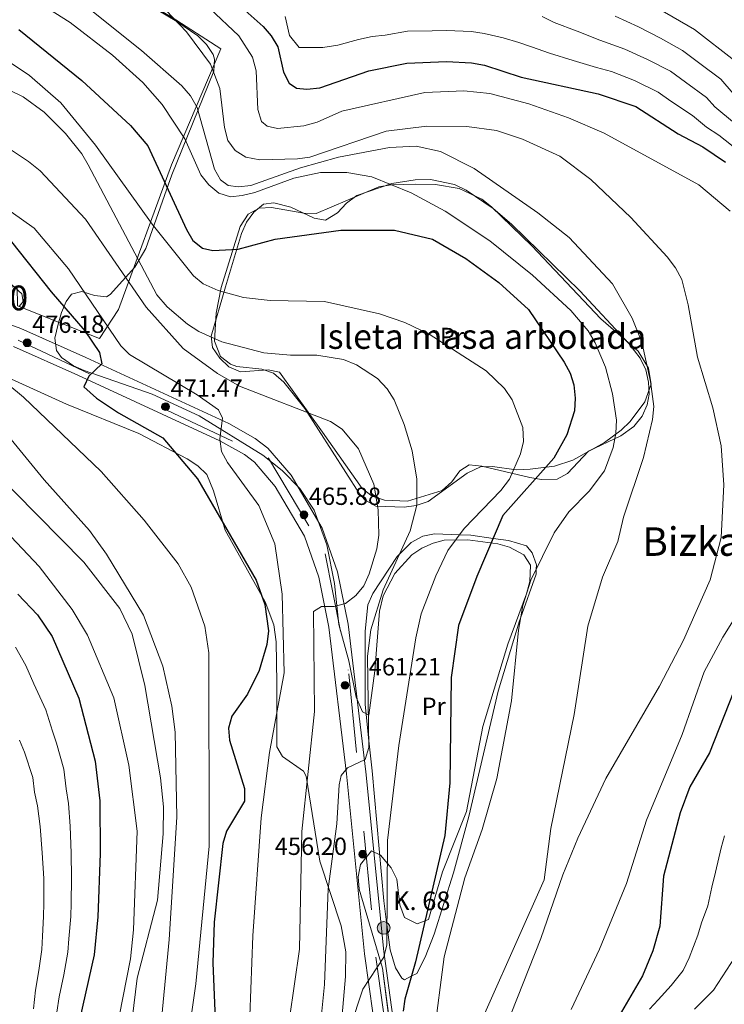
# Model space of a CAD drawing. Units: metres. Extents: x 620180 to 627032, y 785226 to 789976.
# Drawn here: x 622516 to 622800, y 786922 to 787320 of the extents above; entities that cross this region are included whole.
import ezdxf
from ezdxf.enums import TextEntityAlignment as Align

# ---------------------------------------------------------------- set-up
doc = ezdxf.new("R2010")
doc.units = ezdxf.units.M
doc.header["$MEASUREMENT"] = 0
doc.linetypes.add('DGN Style 3', pattern=[55.705356, 39.78954, -15.915816])
doc.linetypes.add('DGN Style 4', pattern=[63.703054, 31.831632, -15.915816, 0.03979, -15.915816])
for name, color, linetype, lineweight in [('Nivel 20', 7, 'Continuous', 0), ('Nivel 21', 7, 'Continuous', 0), ('Nivel 23', 7, 'Continuous', 0), ('Nivel 35', 7, 'Continuous', 0), ('Nivel 36', 7, 'Continuous', 0), ('Nivel 37', 7, 'Continuous', 0), ('Nivel 4', 7, 'Continuous', 0), ('Nivel 41', 7, 'Continuous', 0), ('Nivel 44', 7, 'Continuous', 0), ('Nivel 45', 7, 'Continuous', 0), ('Nivel 48', 7, 'Continuous', 0), ('Nivel 5', 7, 'Continuous', 0), ('Nivel 54', 7, 'Continuous', 0), ('Nivel 57', 7, 'Continuous', 0), ('Nivel 59', 7, 'Continuous', 0), ('Nivel 7', 7, 'Continuous', 0)]:
    doc.layers.add(name, color=color, linetype=linetype, lineweight=lineweight)
doc.styles.add('Style-a4010302_h', font='a4010302_h.shx')
doc.styles.add('Style-s7210005_h', font='s7210005_h.shx')
doc.styles.add('Style-times', font='times.shx', dxfattribs={"bigfont": 'timesbig.shx'})
doc.linetypes.add('5Alamb', pattern='A,0,[55,dgnlstyle-md2_5e.shx,S=0.0336,R=0,X=0,Y=0],-2,5,-2,5,-2', length=16)
doc.linetypes.add('5Zonar', pattern='A,-7.5,[73,dgnlstyle-md2_5e.shx,S=0.11968,R=180,X=0,Y=0],-7.5', length=15)

# ---------------------------------------------------------------- blocks, each defined once
blk = doc.blocks.new('5PATER_440')
at = {"linetype": 'ByBlock', "lineweight": -2}
h = blk.add_hatch(color=7, dxfattribs=at)
edge = h.paths.add_edge_path()
edge.add_arc((0, 0), 1.56, 315, 675)
at = {"color": 0, "linetype": 'ByBlock', "lineweight": -2}
blk.add_circle((0, 0, 0), 1.56, dxfattribs=at)
blk = doc.blocks.new('5PATER_441')
at = {"linetype": 'ByBlock', "lineweight": -2}
h = blk.add_hatch(color=7, dxfattribs=at)
edge = h.paths.add_edge_path()
edge.add_arc((0, 0), 1.56, 315, 675)
at = {"color": 0, "linetype": 'ByBlock', "lineweight": -2}
blk.add_circle((0, 0, 0), 1.56, dxfattribs=at)
blk = doc.blocks.new('5PATER_442')
at = {"linetype": 'ByBlock', "lineweight": -2}
h = blk.add_hatch(color=7, dxfattribs=at)
edge = h.paths.add_edge_path()
edge.add_arc((0, 0), 1.56, 315, 675)
at = {"color": 0, "linetype": 'ByBlock', "lineweight": -2}
blk.add_circle((0, 0, 0), 1.56, dxfattribs=at)
blk = doc.blocks.new('5PATER_465')
at = {"linetype": 'ByBlock', "lineweight": -2}
h = blk.add_hatch(color=7, dxfattribs=at)
edge = h.paths.add_edge_path()
edge.add_arc((0, 0), 1.56, 315, 675)
at = {"color": 0, "linetype": 'ByBlock', "lineweight": -2}
blk.add_circle((0, 0, 0), 1.56, dxfattribs=at)
blk = doc.blocks.new('5PATER_466')
at = {"linetype": 'ByBlock', "lineweight": -2}
h = blk.add_hatch(color=7, dxfattribs=at)
edge = h.paths.add_edge_path()
edge.add_arc((0, 0), 1.56, 315, 675)
at = {"color": 0, "linetype": 'ByBlock', "lineweight": -2}
blk.add_circle((0, 0, 0), 1.56, dxfattribs=at)
blk = doc.blocks.new('5HITCA_10')
at = {"linetype": 'ByBlock', "lineweight": -2}
h = blk.add_hatch(color=1, dxfattribs=at)
edge = h.paths.add_edge_path()
edge.add_arc((0, 0), 2.56, 0, 360)
at = {"color": 0, "linetype": 'ByBlock', "lineweight": -2}
blk.add_circle((0, 0, 0), 2.56, dxfattribs=at)

msp = doc.modelspace()

# ---------------------------------------------------------------- linework, layer by layer
at = {"layer": 'Nivel 20', "color": 7, "linetype": '5Alamb', "lineweight": 0, "ltscale": 0.5}
msp.add_polyline3d([(622383.574, 787300.858, 446.936), (622435.605, 787324.361, 449.811), (622467.998, 787339.68, 445.21), (622509.148, 787354.239, 438.308), (622519.269, 787354.425, 437.158), (622576.946, 787320.967, 434.282), (622596.972, 787307.988, 433.132), (622577.121, 787261.146, 448.086), (622555.641, 787202.768, 468.791), (622548.031, 787191.124, 473.967), (622514.878, 787204.282, 479.719), (622514.753, 787212.147, 478.568), (622485.385, 787209.763, 482.594), (622453.454, 787204.118, 482.594), (622449.838, 787225.68, 477.993), (622444.022, 787241.68, 472.242), (622431.382, 787253.414, 468.791), (622407.022, 787276.898, 457.288), (622387.908, 787290.353, 449.236), (622383.574, 787300.858, 446.936)], dxfattribs=at)
at = {"layer": 'Nivel 21', "color": 7, "linetype": 'Continuous', "lineweight": 20}
for points in [[(622666.395, 786917.348, 451.254), (622662.709, 786943.804, 453.554), (622655.405, 787016.303, 458.731), (622648.292, 787075.918, 462.181), (622644.07, 787096.942, 463.907), (622637.815, 787114.622, 465.057), (622625.335, 787136.015, 467.009), (622615.9, 787146.935, 467.864), (622610.885, 787150.828, 468.406), (622600.148, 787156.826, 469.583), (622542.522, 787183.497, 474.259), (622516.252, 787195.114, 477.71), (622498.625, 787201.6, 478.285)], [(622606.555, 787144.288, 468.406), (622596.593, 787149.853, 469.583), (622539.298, 787176.371, 474.259), (622513.317, 787187.86, 477.71)], [(622658.397, 786918.072, 451.411), (622654.942, 786942.872, 453.554), (622647.63, 787015.448, 458.731), (622640.562, 787074.683, 462.181), (622636.511, 787094.858, 463.907), (622630.687, 787111.318, 465.057), (622618.944, 787131.449, 467.009), (622610.49, 787141.233, 467.864), (622606.555, 787144.288, 468.406)]]:
    msp.add_polyline3d(points, dxfattribs=at)
at = {"layer": 'Nivel 23', "color": 7, "linetype": 'DGN Style 4', "lineweight": 0}
msp.add_polyline3d([(622515.265, 787190.504, 477.437), (622616.231, 787142.865, 467.683), (622639.091, 787104.278, 464.446), (622648.608, 787055.76, 461.212), (622659.544, 786941.53, 454.338), (622669.069, 786873.407, 449.167)], dxfattribs=at)
at = {"layer": 'Nivel 35', "color": 92, "linetype": '5Zonar', "lineweight": 0, "ltscale": 0.5}
for points in [[(622668.7, 786886.531, 450.072), (622662.252, 786937.034, 453.523), (622652.775, 786968.861, 456.554), (622652.339, 786973.898, 456.788), (622653.324, 786978.898, 456.953), (622657.704, 786984.35, 456.399), (622661.39, 786982.641, 455.086), (622665.651, 786977.593, 453.523), (622667.917, 786972.966, 452.934), (622669.167, 786962.651, 452.413), (622671.082, 786957.444, 451.798), (622676.171, 786954.992, 450.568), (622680.76, 786956.701, 449.497), (622686.357, 786975.887, 448.38), (622696.069, 787000.239, 448.347), (622702.656, 787034.602, 447.234), (622712.78, 787067.733, 447.197), (622720.23, 787088.118, 446.621), (622721.577, 787093.008, 446.374), (622721.859, 787099.652, 446.046), (622719.228, 787103.826, 446.429), (622713.394, 787106.97, 447.459), (622708.687, 787108.307, 448.422), (622696.66, 787109.927, 451.481), (622687.086, 787109.727, 454.785), (622682.579, 787108.597, 455.824), (622678.057, 787106.555, 456.415), (622673.973, 787103.774, 456.766), (622667.157, 787096.349, 456.974), (622662.401, 787087.286, 456.974), (622660.995, 787081.05, 456.974), (622659.133, 787057.086, 456.974), (622656.701, 787039.094, 457.549), (622654.108, 787040.484, 459.647), (622651.506, 787046.362, 461.575), (622648.671, 787061.087, 462.114), (622644.526, 787075.686, 462.725), (622642.843, 787092.222, 463.876), (622639.796, 787107.813, 466.176), (622634.648, 787121.799, 466.829), (622628.794, 787130.621, 467.327), (622621.67, 787137.922, 468.087), (622613.89, 787144.004, 468.871), (622588.199, 787159.891, 470.916), (622569.216, 787168.676, 472.291), (622541.865, 787178.269, 475.379), (622537.471, 787180.137, 477.023), (622532.726, 787183.453, 477.104), (622530.673, 787186.347, 477.104), (622530.042, 787191.255, 477.104), (622531.399, 787196.945, 477.104), (622532.757, 787201.646, 476.304), (622534.627, 787206.008, 474.519), (622536.7, 787209.007, 473.078), (622540.872, 787210.119, 471.22), (622546.039, 787208.48, 469.272), (622550.882, 787207.952, 467.401), (622552.35, 787208.834, 466.751), (622562.29, 787219.839, 462.885), (622566.734, 787227.505, 460.425), (622574.203, 787248.776, 449.292), (622577.236, 787257.149, 446.046), (622594.215, 787298.951, 437.402), (622594.478, 787303.787, 436.597), (622593.832, 787305.773, 436.269), (622591.2, 787309.78, 435.646), (622587.708, 787313.218, 435.201), (622579.196, 787319.02, 434.702), (622551.506, 787335.68, 434.569)], [(622666.02, 787253.672, 446.619), (622651.843, 787248.81, 447.194), (622647.734, 787245.795, 447.855), (622644.091, 787241.892, 448.784), (622639.139, 787238.914, 449.494), (622634.603, 787239.624, 449.126), (622625.195, 787244.077, 447.369), (622618.342, 787245.924, 446.929), (622614.171, 787245.359, 447.194), (622610.253, 787242.102, 448.107), (622607.392, 787238.034, 449.191), (622605.346, 787233.518, 450.389), (622598.794, 787212.031, 456.83), (622593.058, 787192.051, 460.422), (622593.559, 787187.488, 461.239), (622596.63, 787183.242, 462.048), (622600.186, 787179.756, 462.723), (622604.94, 787177.668, 463.288), (622616.034, 787178.431, 463.722), (622620.647, 787177.571, 463.812), (622637.946, 787153.296, 464.448), (622654.009, 787130.581, 463.873), (622658.061, 787127.464, 463.588), (622662.991, 787125.869, 463.179), (622672.255, 787125.47, 462.073), (622686.237, 787129.791, 459.847), (622690.14, 787133.32, 459.466), (622693.384, 787137.782, 459.276), (622697.215, 787140.117, 458.761), (622702.236, 787139.551, 457.604), (622721.641, 787134.989, 451.228), (622726.321, 787134.186, 449.347), (622732.633, 787134.322, 447.194), (622736.785, 787136.589, 446.733), (622745.312, 787145.599, 447.194), (622758.373, 787151.824, 444.681), (622763.536, 787155.597, 443.743), (622766.907, 787159.807, 443.03), (622768.985, 787164.368, 442.389), (622769.741, 787168.596, 442.017), (622769.534, 787173.469, 441.864), (622768.365, 787178.462, 441.87), (622766.155, 787183.186, 441.965), (622761.57, 787189.109, 442.14), (622741.823, 787210.422, 443.168), (622714.296, 787237.285, 446.125), (622706.813, 787243.605, 445.956), (622695.981, 787250.999, 445.468), (622691.268, 787253.258, 445.126), (622681.572, 787255.253, 444.34), (622675.354, 787255.188, 444.856), (622666.02, 787253.672, 446.619)]]:
    msp.add_polyline3d(points, dxfattribs=at)
at = {"layer": 'Nivel 36', "color": 92, "linetype": 'Continuous', "lineweight": 0}
for points in [[(622675.689, 787253.389, 444.893), (622665.651, 787253.167, 445.954), (622660.767, 787252.276, 446.511), (622635.408, 787241.606, 447.769), (622630.469, 787241.666, 447.824), (622617.416, 787244.038, 446.619), (622612.457, 787243.716, 447.154), (622607.946, 787241.237, 448.166), (622604.751, 787236.326, 449.632), (622597.055, 787211.718, 455.092), (622595.025, 787201.328, 457.292), (622594.429, 787190.044, 459.905), (622596.89, 787183.837, 461.572), (622600.882, 787180.827, 462.48), (622603.406, 787179.815, 462.723), (622613.573, 787178.713, 463.112), (622618.213, 787177.194, 463.28), (622622.419, 787173.492, 463.486), (622630.869, 787162.831, 463.873), (622652.945, 787128.483, 463.873), (622655.013, 787125.998, 463.873), (622659.468, 787123.469, 463.6), (622670.959, 787123.085, 461.875), (622675.817, 787123.731, 460.949), (622680.643, 787125.288, 460.086), (622696.316, 787136.826, 457.396), (622701.709, 787139.278, 456.396), (622706.504, 787139.513, 455.221), (622716.17, 787138.155, 452.525), (622721.783, 787138.433, 451.406), (622731.54, 787139.611, 449.481), (622738.999, 787142.048, 447.954), (622751.789, 787149.134, 445.123), (622758.501, 787154.124, 443.743), (622762.08, 787157.588, 443.231), (622768.014, 787165.631, 442.665), (622770.585, 787172.753, 441.442), (622769.547, 787179.177, 441.442), (622765.28, 787186.001, 441.442), (622750.232, 787199.1, 443.03), (622722.454, 787228.45, 444.521), (622706.229, 787244.284, 445.468), (622702.22, 787247.368, 445.47), (622693.066, 787251.595, 445.042), (622683.596, 787253.329, 444.82), (622675.689, 787253.389, 444.893)], [(622504.978, 787178.047, 479.985), (622534.71, 787164.65, 479.432), (622563.92, 787152.76, 476.556), (622583.436, 787142.533, 474.255), (622587.748, 787139.745, 474.06), (622591.319, 787136.193, 474.175), (622594.046, 787129.713, 474.587), (622598.688, 787113.82, 474.831), (622614.835, 787084.854, 473.156), (622618.395, 787075.554, 472.628), (622619.252, 787068.721, 472.553), (622619.594, 787052.156, 472.89), (622619.619, 787026.307, 469.079), (622621.852, 787022.429, 467.67), (622630.307, 787016.576, 464.379), (622631.339, 787014.557, 463.903), (622636.964, 786980.196, 460.028), (622645.579, 786954.173, 458.45), (622647.353, 786943.628, 457.902), (622647.287, 786933.615, 457.435), (622645.867, 786918.267, 456.862)], [(622658.052, 787016.668, 456.716), (622656.608, 787030.037, 460), (622655.141, 787043.626, 456.971), (622655.174, 787073.014, 456.971), (622656.248, 787083.683, 456.971), (622658.264, 787088.242, 456.971), (622668.143, 787103.107, 460.122), (622669.06, 787104.049, 460), (622673.735, 787108.853, 456.971), (622678.473, 787111.334, 456.422), (622683.215, 787112.275, 456.28), (622693.246, 787111.902, 455), (622697.882, 787111.73, 450.477), (622706.811, 787110.482, 450), (622712.984, 787109.62, 449.051), (622720.241, 787107.404, 446.973), (622722.591, 787104.686, 446.027), (622724.317, 787099.741, 445.113), (622724.235, 787098.076, 445), (622724.132, 787095.971, 444.935), (622717.858, 787078.224, 445), (622717.475, 787077.14, 445.022), (622708.89, 787048.752, 445.608), (622697.046, 786998.193, 446.941), (622690.828, 786975.528, 447.772), (622683.074, 786950.719, 448.924), (622679.396, 786941.472, 449.44), (622676, 786934.943, 449.854), (622673.766, 786933.764, 450), (622671.118, 786932.366, 450.302), (622670.053, 786932.993, 450.491), (622667.498, 786937.217, 451.534), (622665.242, 786944.41, 453.422), (622663.976, 786954.512, 455), (622662.762, 786964.195, 455.268), (622658.052, 787016.668, 456.716)]]:
    msp.add_polyline3d(points, dxfattribs=at)
at = {"layer": 'Nivel 4', "color": 30, "linetype": 'Continuous', "lineweight": 30, "flags": 128}
for points, elevation in [([(622591.006, 787337.64), (622613.989, 787317.061), (622617.28, 787313.298), (622620.007, 787308.832), (622622.234, 787298.558), (622624.487, 787294.104), (622627.478, 787292.107), (622631.686, 787291.69), (622636.925, 787292.28), (622656.735, 787299.16), (622672.011, 787302.25), (622687.996, 787302.913), (622698.073, 787302.418), (622703.279, 787301.464), (622718.131, 787296.547), (622749.167, 787289.837), (622764.363, 787284.732), (622781.538, 787273.665), (622791.467, 787268.49), (622800.598, 787262.296)], 425), ([(622515.445, 787315.863), (622540.949, 787295.279), (622560.546, 787277.009), (622567.488, 787268.912), (622583.124, 787235.151), (622585.738, 787230.69), (622589.624, 787227.611), (622593.78, 787226.637), (622604.001, 787227.202), (622618.847, 787231.226), (622645.369, 787234.861), (622667.071, 787234.774), (622682.392, 787231.225), (622695.876, 787223.349), (622709.104, 787213.664), (622721.084, 787202.78), (622735.493, 787181.611), (622737.86, 787177.146), (622739.425, 787172.399), (622739.962, 787167.069), (622739.625, 787161.881), (622736.588, 787152.243), (622731.301, 787142.885), (622710.748, 787119.64), (622700.203, 787095.111), (622692.859, 787075.329), (622689.957, 787054.368), (622689.376, 787011.776), (622687.293, 786990.614), (622675.442, 786939.625), (622671.146, 786924.599)], 450), ([(622512.496, 787230.089), (622528.492, 787209.938), (622542.153, 787194.264), (622547.963, 787185.527), (622548.912, 787180.912), (622543.754, 787175.876), (622541.671, 787171.576), (622546.786, 787166.99), (622555.637, 787161.084), (622573.605, 787151.098), (622587.496, 787134.492), (622611.289, 787093.606), (622614.79, 787083.818), (622616.2, 787073.191), (622615.47, 787067.679), (622612.45, 787057.185), (622607.769, 787047.639), (622601.424, 787038.701), (622600.035, 787033.893), (622600.49, 787028.986), (622606.564, 787009.529), (622606.545, 787004.391), (622599.292, 786992.324), (622597.752, 786987.297), (622594.314, 786955.643), (622593.734, 786939.24), (622594.828, 786913.195)], 475), ([(622515.107, 787087.933), (622522.973, 787079.635), (622528.978, 787070.885), (622539.711, 787045.97), (622546.298, 787020.622), (622548.13, 787004.505), (622548.331, 786983.374), (622547.406, 786957.8), (622545.806, 786942.373), (622538.842, 786911.305), (622535.527, 786889.997), (622535.467, 786879.745), (622539.262, 786837.812), (622537.251, 786805.966), (622536.95, 786785.65), (622535.841, 786775.057), (622533.867, 786764.829), (622530.307, 786755.33), (622525.351, 786746.122), (622519.063, 786737.966), (622497.416, 786714.749)], 500), ([(622803.873, 787048.809), (622794.108, 787023.971), (622786.243, 787010.276), (622782.308, 786999.703), (622775.548, 786974.194), (622774.033, 786953.951), (622771.273, 786944.102), (622767.083, 786933.891), (622756.727, 786916.205)], 425), ([(622671.146, 786924.599), (622670.564, 786919.63)], 450)]:
    msp.add_lwpolyline(points, dxfattribs=dict(at, elevation=elevation))
at = {"layer": 'Nivel 5', "color": 30, "linetype": 'Continuous', "lineweight": 0, "flags": 128}
for points, elevation in [([(622740.527, 787343.322), (622788.095, 787315.842), (622804.386, 787303.17)], 405), ([(622524.082, 787340.106), (622565.006, 787307.364), (622581.213, 787293.037), (622584.684, 787289.024), (622587.486, 787284.381), (622594.428, 787259.494), (622596.8, 787255.097), (622599.985, 787252.863), (622604.071, 787252.32), (622609.045, 787252.793), (622629.136, 787259.99), (622644.379, 787264.298), (622664.991, 787268.136), (622675.728, 787268.703), (622685.65, 787266.538), (622699.23, 787259.75), (622724.83, 787241.808), (622737.489, 787231.849), (622754.941, 787213.145), (622762.854, 787199.269), (622766.777, 787189.697), (622770.361, 787173.835), (622771.599, 787163.616), (622771.115, 787158.442), (622767.527, 787143.086), (622759.445, 787118.973), (622757.152, 787109.214), (622750.932, 787094.79), (622745.057, 787074.979), (622739.549, 787039.448), (622730.128, 786993.398), (622727.412, 786972.742), (622693.696, 786896.78)], 440), ([(622517.698, 787330.465), (622536.196, 787318.698), (622553.239, 787305.422), (622565.457, 787294.408), (622573.369, 787285.532), (622582.516, 787271.74), (622588.959, 787257.158), (622592.121, 787253.139), (622596.136, 787249.754), (622600.905, 787248.235), (622605.542, 787248.814), (622610.708, 787250.021), (622626.413, 787255.867), (622637.118, 787258.164), (622647.743, 787258.111), (622657.942, 787256.358), (622673.785, 787249.904), (622687.471, 787242.466), (622705.55, 787230.555), (622722.745, 787216.62), (622738.199, 787202.449), (622745.161, 787194.239), (622747.989, 787189.339), (622752.122, 787179.575), (622754.998, 787168.786), (622756.55, 787158.144), (622756.303, 787152.95), (622755.271, 787147.173), (622751.712, 787137.764), (622745.508, 787129.515), (622737.341, 787121.15), (622731.426, 787112.654), (622722.029, 787093.603), (622718.771, 787083.418), (622717.023, 787073.471), (622714.279, 787044.879), (622708.306, 787013.516), (622702.449, 786992.962), (622695.425, 786973.47), (622687.018, 786941.602), (622682.909, 786909.655)], 445), ([(622572.206, 787326.289), (622583.12, 787314.838), (622592.789, 787301.836), (622596.551, 787292.022), (622598.446, 787276.245), (622599.776, 787271.081), (622602.707, 787267.036), (622607.086, 787264.334), (622612.645, 787263.164), (622627.955, 787263.568), (622632.906, 787264.296), (622663.696, 787274.846), (622680.021, 787276.749), (622696.194, 787276.653), (622708.164, 787275.043), (622718.605, 787271.528), (622733.679, 787264.639), (622746.295, 787255.318), (622762.405, 787239.92), (622776.999, 787224.118), (622780.456, 787219.666), (622782.891, 787214.893), (622785.507, 787204.718), (622789.263, 787183.546), (622795.451, 787163.116), (622798.882, 787147.867), (622799.849, 787132.067), (622798.771, 787110.778), (622794.374, 787093.796), (622783.58, 787069.386), (622773.914, 787050.802), (622752.236, 787013.593), (622740.941, 786989.545), (622734.913, 786974.734), (622726.1, 786949.057), (622699.786, 786882.677)], 435), ([(622592.495, 787324.301), (622604.192, 787313.287), (622609.681, 787304.598), (622611.246, 787299.086), (622611.901, 787283.533), (622613.345, 787278.746), (622615.731, 787276.809), (622619.824, 787275.896), (622630.428, 787276.955), (622635.837, 787278.413), (622645.76, 787282.918), (622679.233, 787290.404), (622694.956, 787291.119), (622705.533, 787289.982), (622721.23, 787285.794), (622737.224, 787280.146), (622751.593, 787274.025), (622789.867, 787253.101), (622802.415, 787242.54)], 430), ([(622622.953, 787321.11), (622624.624, 787313.404), (622628.557, 787308.566), (622638.134, 787308.499), (622644.218, 787309.449), (622652.54, 787311.733), (622658.008, 787313.026), (622663.237, 787313.548), (622672.268, 787315.082), (622682.26, 787315.311), (622688.005, 787315.458), (622698.061, 787315.006), (622703.215, 787314.25), (622710.917, 787312.493), (622717.162, 787310.544), (622722.349, 787308.768), (622729.559, 787306.197), (622739.055, 787303.362), (622748.55, 787300.526), (622754.583, 787298.831), (622763.857, 787295.191), (622773.448, 787290.477), (622778.573, 787286.911), (622787.25, 787281.041), (622792.959, 787276.372), (622797.825, 787273.219), (622806.16, 787266.563)], 420), ([(622726.567, 787320.989), (622731.493, 787318.683), (622740.71, 787315.125), (622749.926, 787311.568), (622760, 787307.825), (622769.069, 787303.731), (622778.33, 787298.932), (622784.378, 787294.508), (622792.962, 787288.417), (622796.245, 787284.555), (622804.183, 787277.948)], 415), ([(622756.05, 787321.192), (622765.416, 787316.819), (622774.28, 787312.271), (622783.212, 787307.387), (622790.183, 787302.105), (622798.674, 787295.793), (622803.598, 787290), (622810.541, 787282.677), (622817.284, 787275.099), (622824.113, 787266.845), (622828.665, 787262.266), (622834.42, 787255.675), (622839.247, 787250.145), (622846.079, 787242.846), (622852.91, 787235.546), (622857.096, 787231.094), (622861.483, 787226.653), (622868.613, 787219.656), (622875.743, 787212.66), (622883.534, 787205.066), (622889.821, 787197.191), (622894.635, 787191.686), (622906.278, 787162.992), (622910.04, 787147.887)], 410), ([(622506.637, 787305.968), (622519.836, 787297.309), (622532.447, 787286.182), (622546.471, 787269.144), (622569.29, 787237.32), (622585.969, 787216.39), (622589.865, 787213.23), (622595.846, 787210.506), (622606.15, 787207.73), (622616.836, 787206.479), (622638.827, 787206.114), (622660.996, 787201.076), (622671.248, 787197.518), (622681.034, 787192.919), (622704.037, 787178.023), (622711.39, 787170.919), (622714.472, 787166.333), (622718.785, 787155.193), (622719.012, 787149.514), (622717.868, 787144.552), (622713.361, 787134.34), (622709.985, 787129.831), (622695.142, 787114.515), (622688.616, 787105.521), (622683.719, 787095.33), (622677.79, 787080.076), (622675.627, 787070.314), (622668.779, 787026.927), (622664.159, 786988.513), (622663.932, 786946.408), (622662.789, 786941.537), (622654.317, 786928.629), (622649.1, 786913.154)], 455), ([(622506.67, 787293.789), (622517.208, 787288.621), (622525.67, 787282.408), (622534.279, 787273.863), (622540.956, 787265.619), (622543.487, 787261.261), (622571.176, 787208.675), (622575.337, 787203.955), (622583.529, 787196.853), (622588.12, 787193.936), (622597.364, 787189.792), (622614.342, 787185.399), (622625.03, 787184.363), (622635.731, 787184.432), (622646.51, 787182.653), (622651.738, 787180.525), (622660.116, 787174.996), (622664.021, 787170.867), (622666.945, 787166.35), (622670.956, 787156.418), (622674.117, 787145.728), (622676.054, 787134.399), (622676.038, 787123.86), (622673.349, 787113.473), (622662.515, 787089.668), (622657.527, 787073.529)], 460), ([(622510.536, 787268.488), (622519.439, 787262.53), (622524.057, 787258.729), (622542.364, 787239.226), (622566.787, 787203.828), (622581.83, 787187.13), (622595.595, 787177.027), (622604.528, 787171.831), (622641.164, 787157.602), (622645.915, 787154.477), (622652.484, 787146.568), (622658.674, 787132.352), (622660.469, 787122.008), (622660.657, 787111.759), (622659.892, 787106.309), (622656.867, 787096.124), (622654.609, 787091.265), (622651.471, 787087.376), (622647.202, 787084.212), (622642.654, 787083.017), (622637.59, 787082.924), (622634.414, 787081.013), (622634.783, 787040.625), (622629.627, 786992.193), (622628.758, 786944.654), (622622.607, 786902.788)], 465), ([(622512.368, 787242.244), (622521.631, 787235.619), (622535.503, 787219.202), (622556.594, 787188.206), (622560.174, 787184.715), (622587.469, 787168.389), (622595.98, 787162.368), (622597.648, 787158.94), (622596.565, 787150.643), (622597.275, 787145.592), (622599.705, 787141.066), (622612.348, 787123.788), (622618.711, 787108.307), (622621.658, 787087.931), (622622.525, 787056.193), (622616.549, 787024.019), (622613.216, 786997.639), (622609.875, 786950.025), (622608.613, 786917.76)], 470), ([(622512.52, 787212.899), (622516.682, 787209.094), (622517.233, 787206.016), (622515.664, 787204.01)], 480), ([(622503.742, 787178.612), (622517.374, 787167.514), (622548.631, 787137.413), (622566.01, 787117.816), (622579.826, 787100.184), (622584.939, 787090.766), (622590.539, 787075.056), (622592.094, 787064.338), (622592.311, 786986.338), (622586.918, 786930.68), (622581.261, 786891.074), (622578.82, 786863.201), (622578.302, 786846.117), (622579.349, 786775.535), (622578.046, 786758.958), (622573.459, 786732.478), (622568.458, 786715.917), (622562.512, 786707.324), (622553.602, 786700.797), (622539.719, 786693.278), (622535.086, 786689.981), (622524.918, 786678.554), (622518.63, 786669.486), (622514.406, 786658.967)], 480), ([(622511.185, 787151.799), (622525.714, 787134.153), (622544.047, 787113.668), (622550.844, 787104.101), (622565.818, 787079.423), (622573.54, 787058.934), (622577.171, 787042.818), (622578.592, 787032.305), (622579.227, 786998.013), (622576.177, 786948.669), (622569.216, 786876.893)], 485), ([(622494.975, 787148.114), (622541.743, 787100.851), (622556.219, 787082.158), (622561.228, 787071.75), (622566.288, 787051.152), (622572.679, 787013.897), (622573.867, 787002.186), (622573.753, 786991.263), (622571.416, 786964.467), (622563.274, 786933.061), (622555.635, 786871.279), (622554.371, 786839.138), (622558.018, 786801.898), (622557.542, 786779.62), (622553.013, 786751.406), (622550.032, 786741.453), (622545.124, 786730.261), (622539.273, 786722.18), (622531.199, 786714.935), (622526.993, 786712.228), (622507.681, 786703.35)], 490), ([(622901.079, 787126.932), (622895.337, 787100.324), (622883.773, 787070.712), (622873.296, 787052.855), (622847.546, 787018.535), (622822.486, 786990.652), (622817.973, 786981.103), (622814.676, 786965.185), (622811.646, 786955.247), (622804.486, 786941.574), (622795.721, 786928.192), (622788.009, 786920.516)], 415), ([(622505.374, 787118.339), (622523.638, 787099.156), (622536.973, 787081.767), (622543.171, 787071.349), (622553.819, 787046.155), (622559.82, 787018.906), (622563.253, 786992.361), (622561.778, 786952.482), (622560.509, 786940.846), (622553.06, 786902.415), (622550.016, 786881.087), (622548.329, 786859.167), (622548.531, 786819.196), (622547.035, 786798.272), (622540.834, 786767.295), (622537.928, 786757.359), (622531.317, 786742.984), (622528.519, 786738.287), (622521.755, 786729.886), (622503.264, 786710.195)], 495), ([(622808.136, 787084.289), (622799.493, 787070.542), (622791.967, 787056.568), (622783.128, 787031.393), (622768.727, 786996.724), (622760.576, 786971.242), (622749.791, 786944.741), (622738.256, 786920.318)], 430), ([(622657.527, 787073.529), (622656.121, 787062.967), (622656.667, 787026.077), (622655.216, 787021.281), (622648.046, 787017.89), (622645.509, 787014.755), (622644.713, 787011.035), (622643.765, 786995.329), (622640.227, 786969.047), (622638.812, 786930.459), (622637.117, 786914.286)], 460), ([(622514.2, 787066.533), (622518.323, 787059.157), (622521.488, 787051.81), (622526.437, 787041.236), (622529.004, 787032.661), (622530.651, 787027.829), (622533.695, 787017.328), (622534.598, 787009.378), (622535.556, 787003.516), (622536.127, 786994.369), (622536.601, 786983.502), (622536.749, 786973.304), (622536.559, 786963.312), (622536.447, 786957.843), (622535.671, 786948.887), (622535.266, 786943.504), (622533.583, 786934.331), (622531.8, 786925.525), (622530.85, 786919.331)], 505), ([(622515.782, 787029.031), (622517.819, 787024.206), (622521.092, 787014.034), (622521.769, 787008.072), (622522.982, 787002.528), (622524.029, 786994.233), (622524.872, 786983.631), (622525.53, 786973.228), (622525.511, 786963.237), (622525.488, 786957.887), (622524.968, 786949.921), (622524.726, 786944.635), (622523.548, 786936.047), (622522.17, 786928.193), (622521.364, 786920.684)], 510), ([(622800.14, 786990.403), (622798.859, 786985.569), (622796.564, 786975.84), (622795.112, 786969.689), (622793.41, 786962.227), (622790.903, 786955.304), (622789.457, 786950.404), (622785.844, 786941.172), (622783.497, 786936.147), (622778.691, 786929.996), (622773.465, 786924.313), (622769.85, 786920.491)], 420)]:
    msp.add_lwpolyline(points, dxfattribs=dict(at, elevation=elevation))
at = {"layer": 'Nivel 54', "color": 9, "linetype": 'Continuous', "lineweight": 0}
for points in [[(622666.395, 786917.348, 451.254), (622662.709, 786943.804, 453.554), (622655.405, 787016.303, 458.731), (622648.292, 787075.918, 462.181), (622644.07, 787096.942, 463.907), (622637.815, 787114.622, 465.057), (622625.335, 787136.015, 467.009), (622615.9, 787146.935, 467.864), (622610.885, 787150.828, 468.406), (622600.148, 787156.826, 469.583), (622542.522, 787183.497, 474.259), (622516.252, 787195.114, 477.71), (622498.625, 787201.6, 478.285)], [(622513.317, 787187.86, 477.71), (622539.298, 787176.371, 474.259), (622596.593, 787149.853, 469.583), (622606.555, 787144.288, 468.406), (622610.49, 787141.233, 467.864), (622618.944, 787131.449, 467.009), (622630.687, 787111.318, 465.057), (622636.511, 787094.858, 463.907), (622640.562, 787074.683, 462.181), (622647.63, 787015.448, 458.731), (622654.942, 786942.872, 453.554), (622658.397, 786918.072, 451.411)]]:
    msp.add_polyline3d(points, dxfattribs=at)
at = {"layer": 'Nivel 57', "color": 92, "linetype": 'DGN Style 3', "lineweight": 0}
msp.add_polyline3d([(622551.506, 787335.68, 434.569), (622579.196, 787319.02, 434.702), (622587.708, 787313.218, 435.201), (622591.2, 787309.78, 435.646), (622593.832, 787305.773, 436.269), (622594.478, 787303.787, 436.597), (622594.215, 787298.951, 437.402), (622577.236, 787257.149, 446.046), (622574.203, 787248.776, 449.292), (622566.734, 787227.505, 460.425), (622562.29, 787219.839, 462.885), (622552.35, 787208.834, 466.751), (622550.882, 787207.952, 467.401), (622546.039, 787208.48, 469.272), (622540.872, 787210.119, 471.22), (622536.7, 787209.007, 473.078), (622534.627, 787206.008, 474.519), (622532.757, 787201.646, 476.304), (622531.399, 787196.945, 477.104), (622530.042, 787191.255, 477.104), (622530.673, 787186.347, 477.104), (622532.726, 787183.453, 477.104), (622537.471, 787180.137, 477.023), (622541.865, 787178.269, 475.379), (622569.216, 787168.676, 472.291), (622588.199, 787159.891, 470.916), (622613.89, 787144.004, 468.871), (622621.67, 787137.922, 468.087), (622628.794, 787130.621, 467.327), (622634.648, 787121.799, 466.829), (622639.796, 787107.813, 466.176), (622642.843, 787092.222, 463.876), (622644.526, 787075.686, 462.725), (622648.671, 787061.087, 462.114), (622651.506, 787046.362, 461.575), (622654.108, 787040.484, 459.647), (622656.701, 787039.094, 457.549), (622659.133, 787057.086, 456.974), (622660.995, 787081.05, 456.974), (622662.401, 787087.286, 456.974), (622667.157, 787096.349, 456.974), (622673.973, 787103.774, 456.766), (622678.057, 787106.555, 456.415), (622682.579, 787108.597, 455.824), (622687.086, 787109.727, 454.785), (622696.66, 787109.927, 451.481), (622708.687, 787108.307, 448.422), (622713.394, 787106.97, 447.459), (622719.228, 787103.826, 446.429), (622721.859, 787099.652, 446.046), (622721.577, 787093.008, 446.374), (622720.23, 787088.118, 446.621), (622712.78, 787067.733, 447.197), (622702.656, 787034.602, 447.234), (622696.069, 787000.239, 448.347), (622686.357, 786975.887, 448.38), (622680.76, 786956.701, 449.497), (622676.171, 786954.992, 450.568), (622671.082, 786957.444, 451.798), (622669.167, 786962.651, 452.413), (622667.917, 786972.966, 452.934), (622665.651, 786977.593, 453.523), (622661.39, 786982.641, 455.086), (622657.704, 786984.35, 456.399), (622653.324, 786978.898, 456.953), (622652.339, 786973.898, 456.788), (622652.775, 786968.861, 456.554), (622662.252, 786937.034, 453.523), (622668.7, 786886.531, 450.072)], dxfattribs=at)
at = {"layer": 'Nivel 59', "color": 7, "linetype": 'Continuous', "lineweight": 0}
msp.add_polyline3d([(622666.02, 787253.672, 446.619), (622651.843, 787248.81, 447.194), (622647.734, 787245.795, 447.855), (622644.091, 787241.892, 448.784), (622639.139, 787238.914, 449.494), (622634.603, 787239.624, 449.126), (622625.195, 787244.077, 447.369), (622618.342, 787245.924, 446.929), (622614.171, 787245.359, 447.194), (622610.253, 787242.102, 448.107), (622607.392, 787238.034, 449.191), (622605.346, 787233.518, 450.389), (622598.794, 787212.031, 456.83), (622593.058, 787192.051, 460.422), (622593.559, 787187.488, 461.239), (622596.63, 787183.242, 462.048), (622600.186, 787179.756, 462.723), (622604.94, 787177.668, 463.288), (622616.034, 787178.431, 463.722), (622620.647, 787177.571, 463.812), (622637.946, 787153.296, 464.448), (622654.009, 787130.581, 463.873), (622658.061, 787127.464, 463.588), (622662.991, 787125.869, 463.179), (622672.255, 787125.47, 462.073), (622686.237, 787129.791, 459.847), (622690.14, 787133.32, 459.466), (622693.384, 787137.782, 459.276), (622697.215, 787140.117, 458.761), (622702.236, 787139.551, 457.604), (622721.641, 787134.989, 451.228), (622726.321, 787134.186, 449.347), (622732.633, 787134.322, 447.194), (622736.785, 787136.589, 446.733), (622745.312, 787145.599, 447.194), (622758.373, 787151.824, 444.681), (622763.536, 787155.597, 443.743), (622766.907, 787159.807, 443.03), (622768.985, 787164.368, 442.389), (622769.741, 787168.596, 442.017), (622769.534, 787173.469, 441.864), (622768.365, 787178.462, 441.87), (622766.155, 787183.186, 441.965), (622761.57, 787189.109, 442.14), (622741.823, 787210.422, 443.168), (622714.296, 787237.285, 446.125), (622706.813, 787243.605, 445.956), (622695.981, 787250.999, 445.468), (622691.268, 787253.258, 445.126), (622681.572, 787255.253, 444.34), (622675.354, 787255.188, 444.856)], close=True, dxfattribs=at)

# ---------------------------------------------------------------- block references
at = {"layer": 'Nivel 21', "color": 7, "linetype": 'Continuous', "lineweight": 0}
msp.add_blockref('5HITCA_10', (622662.667, 786953.294, 454.619), dxfattribs=at)
at = {"layer": 'Nivel 7', "color": 7, "linetype": 'Continuous', "lineweight": 0}
for name, p in [('5PATER_442', (622518.841, 787189.393, 476.183)), ('5PATER_441', (622574.655, 787163.609, 471.472)), ('5PATER_440', (622630.487, 787119.975, 465.877)), ('5PATER_466', (622647.067, 787051.169, 461.208)), ('5PATER_465', (622654.226, 786983.021, 456.202))]:
    msp.add_blockref(name, p, dxfattribs=at)

# ---------------------------------------------------------------- texts
at = {"layer": 'Nivel 37', "color": 92, "linetype": 'Continuous', "lineweight": 0, "style": 'Style-s7210005_h'}
for p in [(622690.233, 787191.949, 454.428), (622682.843, 787042.712, 451.869)]:
    msp.add_text('Pr', height=7, dxfattribs=at).set_placement(p, align=Align.MIDDLE_CENTER)
at = {"layer": 'Nivel 41', "color": 7, "linetype": 'Continuous', "lineweight": 0, "style": 'Style-a4010302_h'}
for s, p in [('476.18', (622520.826, 787193.393, 476.183)), ('471.47', (622576.706, 787167.609, 471.472)), ('465.88', (622632.472, 787123.975, 465.877)), ('461.21', (622656.647, 787055.169, 461.208)), ('456.20', (622618.709, 786982.733, 456.202))]:
    msp.add_text(s, height=7, dxfattribs=at).set_placement(p)
at = {"layer": 'Nivel 44', "color": 7, "linetype": 'Continuous', "lineweight": 0, "style": 'Style-a4010302_h'}
msp.add_text('K. 68', height=7.5, dxfattribs=at).set_placement((622666.498, 786960.479, 454.158))
at = {"layer": 'Nivel 45', "color": 7, "linetype": 'Continuous', "lineweight": 0, "style": 'Style-times'}
msp.add_text('Bizkarra', height=11.5, dxfattribs=at).set_placement((622797.296, 787109.168, 435.128), align=Align.MIDDLE_CENTER)
at = {"layer": 'Nivel 48', "color": 1, "linetype": 'Continuous', "lineweight": 0, "style": 'Style-s7210005_h'}
msp.add_text('160', height=10, dxfattribs=at).set_placement((622507.892, 787207.492, 479.525), align=Align.MIDDLE_CENTER)
at = {"layer": 'Nivel 48', "color": 6, "linetype": 'Continuous', "lineweight": 0, "style": 'Style-s7210005_h'}
msp.add_text('Isleta masa arbolada', height=10, dxfattribs=at).set_placement((622702.341, 787191.949, 454.428), align=Align.MIDDLE_CENTER)

doc.saveas('drawing.dxf')
